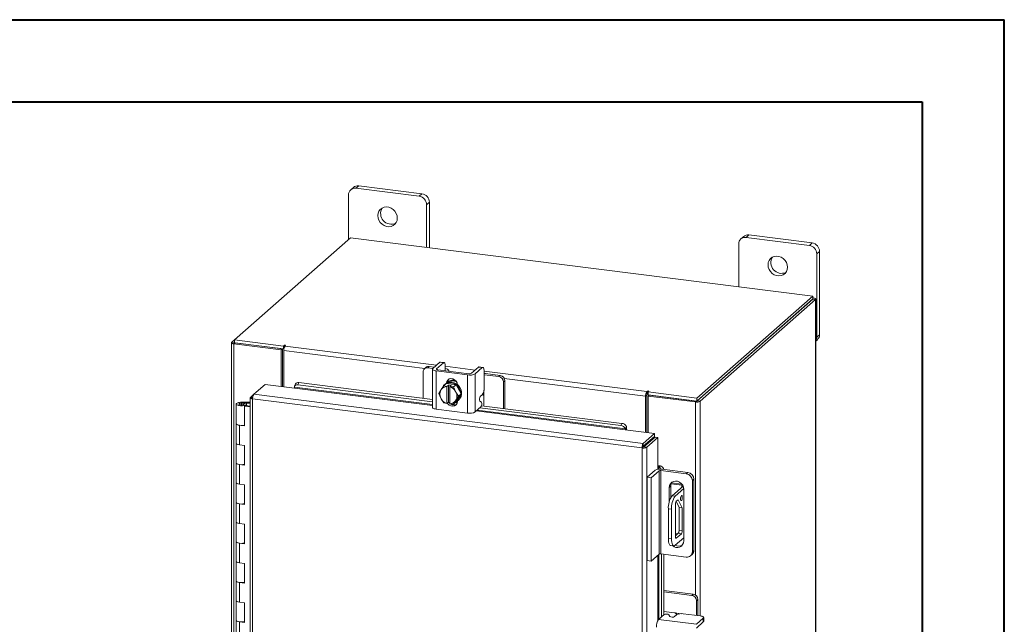
# Model space of a CAD drawing. Units: inches. Extents: x 0 to 33.1, y 0 to 23.4.
# Drawn here: x 23.6 to 33.1, y 17.6 to 23.4 of the extents above; entities that cross this region are included whole.
import ezdxf

# ---------------------------------------------------------------- set-up
doc = ezdxf.new("R2010")
doc.units = ezdxf.units.IN
doc.header["$MEASUREMENT"] = 0

msp = doc.modelspace()

# ---------------------------------------------------------------- linework, layer by layer
at = {"color": 7, "linetype": 'Continuous', "lineweight": 40, "ltscale": 2}
for p, q in [((0.00621, 23.40274), (33.07707, 23.40274)), ((33.07707, 0.01691), (33.07707, 23.40274)), ((1.97471, 22.61534), (32.28967, 22.61534)), ((32.28967, 22.61534), (32.28967, 0.80431))]:
    msp.add_line(p, q, dxfattribs=at)
at = {"color": 7, "linetype": 'Continuous', "lineweight": 15, "ltscale": 2}
for p, q in [((26.78893, 21.72239), (26.78893, 21.29446)), ((26.83634, 21.79388), (26.80975, 21.77043)), ((26.88661, 21.80853), (26.86002, 21.78508)), ((27.46617, 21.70871), (26.86002, 21.78508)), ((27.49276, 21.73216), (26.88661, 21.80853)), ((27.46617, 21.70871), (27.49276, 21.73216)), ((27.56385, 21.65155), (27.53726, 21.6281)), ((27.53726, 21.21771), (27.53726, 21.6281)), ((27.56385, 21.21436), (27.56385, 21.65155)), ((26.80632, 21.3098), (25.69607, 20.33065)), ((31.2404, 20.75115), (26.80632, 21.3098)), ((30.53059, 21.25098), (30.53059, 20.84058)), ((30.578, 21.32247), (30.55141, 21.29902)), ((30.62827, 21.33713), (30.60168, 21.31368)), ((31.20783, 21.23731), (30.60168, 21.31368)), ((31.23441, 21.26076), (30.62827, 21.33713)), ((31.20783, 21.23731), (31.23441, 21.26076)), ((31.30551, 21.18015), (31.27892, 21.1567)), ((31.27892, 20.3572), (31.27892, 21.1567)), ((31.30551, 20.38065), (31.30551, 21.18015)), ((30.13016, 19.77201), (31.2404, 20.75115)), ((30.13016, 19.74384), (31.2404, 20.72298)), ((31.23857, 20.72136), (30.132, 19.74546)), ((31.26652, 20.71784), (30.15995, 19.74194)), ((31.23857, 20.72136), (31.26652, 20.71784)), ((31.2404, 20.72298), (31.2404, 20.75115)), ((31.2461, 20.73291), (31.2404, 20.73363)), ((31.26652, 20.71784), (31.26652, 16.2487)), ((31.26878, 16.25283), (31.26878, 20.72197)), ((25.6677, 20.30349), (25.6677, 15.83435)), ((25.66996, 20.30763), (25.69607, 20.33065)), ((25.70094, 20.30187), (25.69037, 20.29255)), ((25.69607, 20.33065), (26.16406, 20.27169)), ((25.69607, 20.30248), (25.69607, 20.33065)), ((25.69607, 20.30248), (26.16406, 20.24352)), ((26.15465, 20.24471), (25.70094, 20.30187)), ((31.26878, 20.31858), (31.28468, 20.3326)), ((31.27892, 20.3572), (31.30551, 20.38065)), ((26.14409, 20.23539), (25.69037, 20.29255)), ((25.69037, 15.82341), (25.69037, 20.29255)), ((26.14409, 20.23539), (26.15465, 20.24471)), ((26.14409, 19.88431), (26.14409, 20.23539)), ((26.15465, 19.88298), (26.15465, 20.24471)), ((26.17118, 20.27797), (26.16406, 20.27169)), ((26.16406, 20.24352), (26.16406, 20.27169)), ((26.16406, 20.24352), (26.16972, 20.24851)), ((26.16747, 19.88137), (26.16747, 20.22754)), ((26.17987, 20.27155), (26.18516, 20.27621)), ((27.66328, 20.11599), (27.59681, 20.05737)), ((27.63235, 20.05289), (27.69882, 20.11151)), ((27.69882, 20.11151), (27.66328, 20.11599)), ((27.70507, 20.11398), (27.66953, 20.11845)), ((27.50373, 20.0243), (27.50373, 19.77033)), ((27.53031, 20.0665), (27.51688, 20.05465)), ((27.56206, 20.07575), (27.54863, 20.0639)), ((27.59727, 20.05777), (27.54863, 20.0639)), ((27.6107, 20.06962), (27.56206, 20.07575)), ((27.59306, 20.05053), (27.59306, 19.68472)), ((27.63056, 20.03245), (27.92989, 19.99474)), ((27.63056, 20.03245), (27.63056, 19.66664)), ((27.94332, 20.00658), (27.64399, 20.0443)), ((27.71385, 20.03613), (27.71402, 20.03547)), ((27.7165, 20.07996), (27.7165, 20.03848)), ((27.75208, 20.03068), (27.75208, 20.03476)), ((28.03557, 20.06908), (27.9691, 20.01046)), ((28.00465, 20.00599), (28.07112, 20.0646)), ((28.07112, 20.0646), (28.03557, 20.06908)), ((28.07737, 20.06707), (28.04182, 20.07155)), ((28.0888, 20.03305), (28.0888, 19.86787)), ((27.74109, 19.92125), (27.74109, 19.92515)), ((27.92989, 19.62893), (27.92989, 19.99474)), ((28.00465, 20.00599), (28.00465, 19.64018)), ((28.10086, 20.00787), (28.0888, 20.00901)), ((28.22961, 19.97811), (28.0888, 19.99585)), ((28.24304, 19.98995), (28.10086, 20.00787)), ((28.22961, 19.97811), (28.24304, 19.98995)), ((28.28794, 19.93904), (28.27451, 19.92719)), ((28.27451, 19.67322), (28.27451, 19.92719)), ((28.28794, 19.67152), (28.28794, 19.93904)), ((25.88162, 19.80872), (25.98942, 19.9038)), ((25.98942, 19.9038), (26.27005, 19.86844)), ((26.27165, 19.8772), (26.27176, 19.87666)), ((26.28137, 19.90941), (26.27222, 19.88725)), ((26.31127, 19.92056), (26.30212, 19.89841)), ((26.30212, 19.89841), (27.59306, 19.73576)), ((26.31127, 19.92056), (27.59306, 19.75907)), ((27.65454, 19.81507), (27.67327, 19.84745)), ((27.67754, 19.85436), (27.67327, 19.84745)), ((27.67754, 19.85436), (27.70174, 19.89156)), ((27.70174, 19.89156), (27.72587, 19.91285)), ((27.72596, 19.91289), (27.70183, 19.89161)), ((27.70183, 19.89161), (27.73249, 19.88523)), ((27.71408, 19.90569), (27.70701, 19.89945)), ((27.82034, 19.901), (27.72596, 19.91289)), ((27.73225, 19.88389), (27.73249, 19.88523)), ((27.73225, 19.88389), (27.73225, 19.72115)), ((27.73249, 19.88523), (27.74653, 19.89761)), ((27.74653, 19.89761), (27.7746, 19.89408)), ((27.74653, 19.73262), (27.74653, 19.89761)), ((27.76055, 19.88169), (27.76031, 19.88036)), ((27.76031, 19.71762), (27.76031, 19.88036)), ((27.7746, 19.89408), (27.76055, 19.88169)), ((27.76055, 19.88169), (27.79621, 19.87972)), ((27.79621, 19.87972), (27.82034, 19.901)), ((27.82043, 19.90094), (27.7963, 19.87965)), ((27.7963, 19.87965), (27.81503, 19.83704)), ((27.81929, 19.82905), (27.81503, 19.83704)), ((27.81929, 19.82905), (27.84349, 19.79126)), ((27.86763, 19.81255), (27.82043, 19.90094)), ((27.83279, 19.90005), (27.83279, 19.87779)), ((29.65532, 19.83901), (29.65004, 19.83435)), ((29.65004, 19.80618), (29.65004, 19.83435)), ((29.65532, 19.81084), (29.65532, 19.83901)), ((29.66217, 19.83097), (29.66929, 19.83725)), ((29.66217, 19.83097), (30.13016, 19.77201)), ((29.66217, 19.8028), (29.66217, 19.83097)), ((25.84611, 19.7757), (25.84611, 15.99971)), ((25.84838, 19.77941), (25.88162, 19.80872)), ((25.84838, 19.77941), (25.86972, 19.77672)), ((29.60319, 19.29427), (25.86879, 19.76476)), ((25.86879, 19.76476), (25.86879, 15.98878)), ((29.61516, 19.33834), (25.88162, 19.80872)), ((27.67327, 19.77246), (27.65454, 19.81507)), ((27.67327, 19.77246), (27.67754, 19.76447)), ((27.70174, 19.72668), (27.67754, 19.76447)), ((27.74653, 19.73262), (27.73249, 19.72024)), ((27.76031, 19.73089), (27.74653, 19.73262)), ((27.81503, 19.74715), (27.7963, 19.71477)), ((27.7963, 19.71477), (27.82043, 19.73605)), ((27.81503, 19.74715), (27.81929, 19.75406)), ((27.84349, 19.79126), (27.81929, 19.75406)), ((27.82043, 19.73605), (27.86763, 19.81255)), ((27.83279, 19.74431), (27.83279, 19.74129)), ((27.8393, 19.74945), (27.84637, 19.75569)), ((27.84349, 19.79126), (27.86763, 19.81255)), ((28.06254, 19.73345), (28.04831, 19.74281)), ((28.05256, 19.78877), (28.07112, 19.80514)), ((28.08743, 19.69679), (28.08743, 19.78483)), ((29.6482, 19.79966), (29.63763, 19.79034)), ((29.63763, 19.79034), (29.63763, 19.44417)), ((29.6482, 19.79966), (29.6482, 19.44284)), ((29.65004, 19.80618), (29.65532, 19.81084)), ((29.66102, 19.7923), (29.67158, 19.80162)), ((29.66102, 19.7923), (29.66102, 19.44122)), ((30.11473, 19.73514), (29.66102, 19.7923)), ((29.66217, 19.8028), (30.13016, 19.74384)), ((30.1253, 19.74445), (29.67158, 19.80162)), ((30.1253, 19.74445), (30.11473, 19.73514)), ((30.13016, 19.74384), (30.13016, 19.77201)), ((30.132, 19.74546), (30.15995, 19.74194)), ((25.7118, 19.71555), (25.7118, 19.52699)), ((25.76241, 19.73221), (25.76211, 19.72388)), ((25.76211, 19.72388), (25.8121, 19.72368)), ((25.76241, 19.73221), (25.81241, 19.73201)), ((25.80735, 19.72242), (25.78457, 19.71898)), ((25.78457, 19.71898), (25.78457, 19.71211)), ((25.79973, 19.70186), (25.79089, 19.69407)), ((25.79089, 19.5055), (25.79089, 19.69407)), ((25.84611, 19.68711), (25.79089, 19.69407)), ((25.84611, 19.69602), (25.79973, 19.70186)), ((25.8118, 19.70034), (25.8118, 19.71555)), ((25.81241, 19.73201), (25.8121, 19.72368)), ((25.8121, 19.72368), (25.84611, 19.72354)), ((25.81241, 19.73201), (25.84611, 19.73187)), ((27.63056, 19.66664), (27.92989, 19.62893)), ((27.73249, 19.72024), (27.70183, 19.72662)), ((27.73225, 19.72115), (27.73249, 19.72024)), ((27.76055, 19.7167), (27.76031, 19.71762)), ((27.79621, 19.71473), (27.76055, 19.7167)), ((27.77431, 19.71293), (27.81301, 19.70805)), ((27.81485, 19.73113), (27.83133, 19.72905)), ((28.00465, 19.64018), (28.0583, 19.68749)), ((28.04804, 19.67844), (29.39958, 19.50816)), ((28.06438, 19.69969), (29.40873, 19.53032)), ((25.7118, 19.52699), (25.7118, 19.33843)), ((25.74412, 19.5114), (25.74412, 19.32283)), ((25.74412, 19.5114), (25.79089, 19.5055)), ((29.39958, 19.50816), (29.40873, 19.53032)), ((29.44234, 19.46877), (29.72297, 19.43342)), ((29.44405, 19.47699), (29.44393, 19.47753)), ((29.45322, 19.49917), (29.44405, 19.47699)), ((29.45308, 19.49968), (29.45322, 19.49917)), ((29.61516, 19.33834), (29.72297, 19.43342)), ((29.61516, 19.31017), (29.72297, 19.40524)), ((29.62045, 19.30417), (29.72826, 19.39924)), ((29.75621, 19.39572), (29.6484, 19.30065)), ((29.72297, 19.40524), (29.72297, 19.43342)), ((29.72826, 19.39924), (29.75621, 19.39572)), ((29.75621, 19.39572), (29.75621, 19.11288)), ((25.7118, 19.33843), (25.7118, 19.14986)), ((25.79089, 19.31694), (25.74412, 19.32283)), ((25.79089, 19.12838), (25.79089, 19.31694)), ((29.61375, 19.30359), (29.60319, 19.29427)), ((29.60319, 15.51829), (29.60319, 19.29427)), ((29.61516, 19.33834), (29.61516, 19.31017)), ((29.6484, 19.30065), (29.62045, 19.30417)), ((29.6484, 19.30065), (29.6484, 15.52552)), ((29.66102, 19.35061), (29.66102, 19.33994)), ((25.7118, 19.14986), (25.7118, 18.9613)), ((25.74412, 19.13427), (25.74412, 18.94571)), ((25.74412, 19.13427), (25.79089, 19.12838)), ((29.65368, 19.01297), (29.73005, 19.08032)), ((29.76746, 19.0756), (29.6911, 19.00826)), ((29.76457, 19.11355), (29.78773, 19.11987)), ((29.7651, 19.11336), (29.76457, 19.11355)), ((29.76746, 18.2761), (29.76746, 19.0756)), ((30.02764, 19.0471), (29.78293, 19.07793)), ((29.78293, 19.07793), (29.78293, 18.27843)), ((29.78773, 19.11987), (29.78822, 19.11967)), ((29.79707, 19.0904), (30.04178, 19.05957)), ((29.65368, 19.01297), (29.6911, 19.00826)), ((29.65368, 18.21347), (29.65368, 19.01297)), ((29.6911, 18.20875), (29.6911, 19.00826)), ((30.02764, 19.0471), (30.04178, 19.05957)), ((30.10015, 18.99339), (30.08601, 18.98092)), ((30.08601, 18.29908), (30.08601, 18.98092)), ((30.10015, 18.99339), (30.10015, 18.31155)), ((25.7118, 18.9613), (25.7118, 18.77274)), ((25.79089, 18.93982), (25.74412, 18.94571)), ((25.79089, 18.75126), (25.79089, 18.93982)), ((29.87789, 18.92692), (29.86375, 18.91445)), ((29.86375, 18.91445), (29.86375, 18.77756)), ((29.87789, 18.92692), (29.87789, 18.81722)), ((29.8818, 18.94969), (29.98458, 18.93674)), ((29.8869, 18.96045), (29.98456, 18.94815)), ((29.99622, 18.92815), (29.89086, 18.83523)), ((30.00365, 18.90453), (29.9208, 18.83146)), ((29.99688, 18.92884), (29.99622, 18.92815)), ((30.00406, 18.40161), (30.00406, 18.89677)), ((29.89086, 18.83523), (29.9208, 18.83146)), ((29.93183, 18.78236), (29.9495, 18.79795)), ((29.9495, 18.79795), (29.98924, 18.72099)), ((25.7118, 18.77274), (25.7118, 18.58418)), ((25.74412, 18.75715), (25.74412, 18.56859)), ((25.74412, 18.75715), (25.79089, 18.75126)), ((29.88544, 18.706), (29.85551, 18.70977)), ((29.85551, 18.70977), (29.85551, 18.42693)), ((29.88544, 18.706), (29.88544, 18.42316)), ((29.92306, 18.44427), (29.92306, 18.75124)), ((29.93039, 18.78077), (29.95931, 18.72476)), ((29.98924, 18.72099), (29.95931, 18.72476)), ((29.95931, 18.72476), (29.95931, 18.50641)), ((29.98924, 18.72099), (29.98924, 18.50264)), ((25.7118, 18.58418), (25.7118, 18.39562)), ((25.79089, 18.5627), (25.74412, 18.56859)), ((25.79089, 18.37413), (25.79089, 18.5627)), ((29.95931, 18.50641), (29.98924, 18.50264)), ((29.85551, 18.42693), (29.88544, 18.42316)), ((29.9208, 18.36006), (30.00406, 18.43349)), ((29.95054, 18.47529), (29.92306, 18.45105)), ((29.92306, 18.47309), (29.94492, 18.47034)), ((29.98048, 18.47152), (29.93183, 18.42862)), ((29.98048, 18.47152), (29.95054, 18.47529)), ((25.7118, 18.39562), (25.7118, 18.20705)), ((25.74412, 18.38003), (25.74412, 18.19146)), ((25.74412, 18.38003), (25.79089, 18.37413)), ((29.87836, 18.35889), (29.9083, 18.35512)), ((29.76746, 18.2761), (29.6911, 18.20875)), ((30.02764, 18.2476), (29.78293, 18.27843)), ((29.78995, 18.27755), (29.78995, 17.67294)), ((29.81307, 18.27463), (29.81307, 17.69334)), ((30.06891, 18.25963), (30.08305, 18.2721)), ((30.08601, 18.29908), (30.10015, 18.31155)), ((25.7118, 18.20705), (25.7118, 18.01849)), ((25.79089, 18.18557), (25.74412, 18.19146)), ((25.79089, 17.99701), (25.79089, 18.18557)), ((29.6911, 18.20875), (29.65368, 18.21347)), ((25.7118, 18.01849), (25.7118, 17.82993)), ((25.74412, 18.0029), (25.74412, 17.81434)), ((25.74412, 18.0029), (25.79089, 17.99701)), ((30.09356, 17.89167), (29.81307, 17.92701)), ((30.08012, 17.87982), (29.81307, 17.91347)), ((30.08012, 17.87982), (30.09356, 17.89167)), ((25.7118, 17.82993), (25.7118, 17.64137)), ((25.79089, 17.80845), (25.74412, 17.81434)), ((25.79089, 17.61989), (25.79089, 17.80845)), ((30.13846, 17.84076), (30.12502, 17.82891)), ((30.12502, 17.68699), (30.12502, 17.82891)), ((30.13846, 17.69745), (30.13846, 17.84076)), ((29.76162, 17.64796), (29.81527, 17.69527)), ((29.91549, 17.712), (29.81307, 17.72491)), ((29.8614, 17.69373), (29.86891, 17.67845)), ((29.9336, 17.69328), (29.91504, 17.67691)), ((30.16194, 17.68233), (29.99805, 17.70298)), ((30.19103, 17.66085), (30.12456, 17.60223)), ((30.13808, 17.68534), (30.13846, 17.69745)), ((30.19103, 17.62502), (30.19103, 17.66085)), ((30.19426, 17.63092), (30.19426, 17.66674)), ((25.7118, 17.64137), (25.7118, 17.45281)), ((25.74412, 17.62578), (25.74412, 17.43722)), ((25.74412, 17.62578), (25.79089, 17.61989)), ((29.76162, 17.64796), (30.12456, 17.60223)), ((30.12456, 17.56641), (30.19103, 17.62502))]:
    msp.add_line(p, q, dxfattribs=at)
at = {"color": 8, "linetype": 'Continuous', "lineweight": 15, "ltscale": 2}
for p, q in [((31.2404, 20.72789), (31.2461, 20.73291)), ((25.69607, 20.30434), (25.66996, 20.30763)), ((27.51974, 20.05717), (26.16747, 20.22754)), ((26.17118, 20.2544), (26.17118, 20.27797)), ((26.17987, 20.27155), (27.6322, 20.08858)), ((27.63235, 20.05289), (27.63235, 20.04818)), ((27.7165, 20.07796), (28.00449, 20.04167)), ((28.0888, 20.03105), (29.65004, 19.83435)), ((27.73301, 19.91803), (27.74109, 19.92515)), ((29.63763, 19.79034), (28.28264, 19.96106)), ((26.27005, 19.86844), (27.59306, 19.70176)), ((27.59306, 19.71072), (26.27165, 19.8772)), ((28.08743, 19.84847), (28.08743, 19.78483)), ((30.11473, 19.73514), (30.11473, 17.88365)), ((30.15995, 19.74194), (30.15995, 17.68258)), ((25.76211, 19.72388), (25.76211, 19.70722)), ((28.0143, 19.64869), (29.44234, 19.46877)), ((29.44393, 19.47753), (28.02319, 19.65653)), ((29.6358, 19.32837), (29.6358, 19.3177)), ((29.75621, 19.11288), (29.75621, 19.08982)), ((29.7651, 19.09092), (29.7651, 19.11336)), ((29.98458, 18.91789), (29.98458, 18.93674)), ((29.92603, 18.42935), (29.93183, 18.42862)), ((29.75621, 18.26618), (29.75621, 17.64125)), ((29.7651, 17.65103), (29.7651, 18.27402)), ((29.91549, 17.712), (29.97863, 17.70405))]:
    msp.add_line(p, q, dxfattribs=at)
at = {"color": 7, "linetype": 'Continuous', "lineweight": 15, "ltscale": 2, "flags": 128}
for points in [[(27.25664, 21.49941), (27.25392, 21.52232), (27.24592, 21.54458), (27.23311, 21.56489), (27.21623, 21.58209), (27.19627, 21.59517), (27.17437, 21.60337), (27.15182, 21.60621), (27.12992, 21.60353), (27.10996, 21.59548), (27.09308, 21.58254), (27.08027, 21.56545), (27.07227, 21.5452), (27.06955, 21.52298), (27.07227, 21.50008), (27.08027, 21.47782), (27.09308, 21.4575), (27.10996, 21.4403), (27.12992, 21.42722), (27.15182, 21.41902), (27.17437, 21.41618), (27.19627, 21.41886), (27.21623, 21.42691), (27.23311, 21.43986), (27.24592, 21.45695), (27.25392, 21.47719), (27.25664, 21.49941)], [(30.99829, 21.02801), (30.99558, 21.05091), (30.98758, 21.07317), (30.97477, 21.09349), (30.95789, 21.11069), (30.93792, 21.12377), (30.91603, 21.13196), (30.89348, 21.13481), (30.87158, 21.13212), (30.85161, 21.12408), (30.83474, 21.11113), (30.82193, 21.09404), (30.81393, 21.0738), (30.81121, 21.05158), (30.81393, 21.02867), (30.82193, 21.00641), (30.83474, 20.98609), (30.85161, 20.96889), (30.87158, 20.95582), (30.89348, 20.94762), (30.91603, 20.94478), (30.93792, 20.94746), (30.95789, 20.95551), (30.97477, 20.96845), (30.98758, 20.98554), (30.99558, 21.00579), (30.99829, 21.02801)], [(31.26652, 20.71784), (31.2683, 20.72005), (31.26876, 20.72234), (31.26788, 20.72461), (31.26567, 20.72678), (31.26224, 20.72877), (31.25772, 20.7305), (31.25227, 20.7319), (31.2461, 20.73291)], [(25.66996, 20.30763), (25.66817, 20.30541), (25.66771, 20.30313), (25.6686, 20.30085), (25.6708, 20.29868), (25.67423, 20.29669), (25.67876, 20.29497), (25.68421, 20.29357), (25.69037, 20.29255)], [(26.18516, 20.27621), (26.18564, 20.27717), (26.18498, 20.27812), (26.18328, 20.27891), (26.18081, 20.27942), (26.17793, 20.27958), (26.1751, 20.27936), (26.17272, 20.2788), (26.17118, 20.27797)], [(27.66328, 20.11599), (27.66673, 20.11812), (27.66953, 20.11845)], [(27.7165, 20.07996), (27.71616, 20.08886), (27.71516, 20.09681), (27.71352, 20.10352), (27.71132, 20.10873), (27.70864, 20.11223), (27.70559, 20.11389), (27.70227, 20.11364), (27.69882, 20.11151)], [(27.59681, 20.05737), (27.59385, 20.05371), (27.59309, 20.04993), (27.59456, 20.04617), (27.5982, 20.04258), (27.60387, 20.03929), (27.61136, 20.03644), (27.62037, 20.03413), (27.63056, 20.03245)], [(27.64399, 20.0443), (27.64048, 20.04488), (27.63737, 20.04567), (27.63479, 20.04666), (27.63283, 20.04779), (27.63158, 20.04903), (27.63107, 20.05032), (27.63133, 20.05163), (27.63235, 20.05289)], [(27.75112, 20.0308), (27.75205, 20.03554), (27.75017, 20.04033), (27.74553, 20.04491), (27.73829, 20.0491), (27.72874, 20.05274), (27.71725, 20.05569), (27.7165, 20.05584)], [(28.03557, 20.06908), (28.03902, 20.07122), (28.04182, 20.07155)], [(28.0888, 20.03305), (28.08846, 20.04195), (28.08745, 20.04991), (28.08582, 20.05662), (28.08362, 20.06182), (28.08094, 20.06532), (28.07788, 20.06698), (28.07457, 20.06674), (28.07112, 20.0646)], [(27.71408, 19.90569), (27.71819, 19.90907), (27.73675, 19.91965), (27.75784, 19.92505), (27.78022, 19.92497), (27.80261, 19.91941), (27.82369, 19.90869), (27.84225, 19.89344), (27.85721, 19.87455), (27.86769, 19.8531), (27.87308, 19.83035), (27.87308, 19.80762), (27.86769, 19.78624), (27.85721, 19.76743), (27.84637, 19.75569)], [(27.72769, 19.91531), (27.73082, 19.93102), (27.73995, 19.94581), (27.75394, 19.95588), (27.77109, 19.96001), (27.78935, 19.95771), (27.80651, 19.94925), (27.82049, 19.93566), (27.82962, 19.91858), (27.83279, 19.90005)], [(27.74109, 19.92515), (27.74426, 19.94287), (27.75038, 19.95406)], [(26.30212, 19.89841), (26.29504, 19.89882), (26.28849, 19.89823), (26.28272, 19.89665), (26.27794, 19.89415), (26.27433, 19.89081), (26.27203, 19.88677), (26.27113, 19.88218), (26.27165, 19.8772)], [(27.72622, 19.91192), (27.72968, 19.91341), (27.75077, 19.91881), (27.77315, 19.91873), (27.79554, 19.91317), (27.81662, 19.90246), (27.83518, 19.88721), (27.85014, 19.86831), (27.86062, 19.84686), (27.86601, 19.82412), (27.86601, 19.80139), (27.86062, 19.78), (27.85014, 19.76119), (27.83518, 19.74607), (27.82138, 19.73759)], [(29.66929, 19.83725), (29.66977, 19.83821), (29.66912, 19.83916), (29.66742, 19.83995), (29.66495, 19.84046), (29.66207, 19.84062), (29.65923, 19.8404), (29.65686, 19.83984), (29.65532, 19.83901)], [(27.83279, 19.74129), (27.82962, 19.72356), (27.82049, 19.70878), (27.80651, 19.69871), (27.78935, 19.69458), (27.77109, 19.69688), (27.75394, 19.70533), (27.73995, 19.71892), (27.73659, 19.72385)], [(25.7118, 19.71575), (25.71288, 19.719), (25.71584, 19.72212), (25.72057, 19.72498), (25.72688, 19.72748), (25.73453, 19.72952), (25.74323, 19.73102), (25.75265, 19.73193), (25.76241, 19.73221)], [(25.76118, 19.69888), (25.75144, 19.69924), (25.7421, 19.70023), (25.73351, 19.70181), (25.72601, 19.70391), (25.71989, 19.70646), (25.71537, 19.70936), (25.71264, 19.7125), (25.7118, 19.71575)], [(25.78457, 19.71898), (25.78679, 19.71579), (25.78513, 19.71256), (25.77986, 19.70979), (25.77179, 19.70791), (25.76218, 19.70722), (25.7525, 19.70781), (25.74427, 19.70961), (25.73875, 19.71232), (25.7368, 19.71554), (25.73872, 19.71875), (25.74422, 19.72147), (25.75244, 19.72328), (25.76211, 19.72388)], [(25.81179, 19.71534), (25.81071, 19.7121), (25.80775, 19.70898), (25.80303, 19.70612), (25.79672, 19.70362), (25.78906, 19.70158), (25.78036, 19.70007), (25.77095, 19.69916), (25.76118, 19.69888)], [(27.63056, 19.66664), (27.62037, 19.66832), (27.61136, 19.67063), (27.60387, 19.67348), (27.5982, 19.67677), (27.59456, 19.68036), (27.59309, 19.68412), (27.59306, 19.68472)], [(27.76031, 19.72299), (27.75339, 19.73077), (27.75259, 19.73186)], [(25.7118, 19.52699), (25.71249, 19.52422), (25.71826, 19.51879), (25.72925, 19.51434), (25.74412, 19.5114)], [(25.79089, 19.51343), (25.77558, 19.51097), (25.7586, 19.51035), (25.74199, 19.51168), (25.72769, 19.5148), (25.71737, 19.51934), (25.71224, 19.52477), (25.7118, 19.52699)], [(25.74412, 19.32283), (25.72925, 19.32577), (25.71826, 19.33023), (25.71249, 19.33566), (25.7118, 19.33843)], [(25.7118, 19.33843), (25.71224, 19.33621), (25.71737, 19.33078), (25.72769, 19.32624), (25.74199, 19.32312), (25.74412, 19.32283)], [(25.7118, 19.14986), (25.71249, 19.1471), (25.71826, 19.14167), (25.72925, 19.13721), (25.74412, 19.13427)], [(25.79089, 19.13631), (25.77558, 19.13384), (25.7586, 19.13323), (25.74199, 19.13456), (25.72769, 19.13768), (25.71737, 19.14221), (25.71224, 19.14765), (25.7118, 19.14986)], [(25.74412, 18.94571), (25.72925, 18.94865), (25.71826, 18.9531), (25.71249, 18.95854), (25.7118, 18.9613)], [(25.7118, 18.9613), (25.71224, 18.95908), (25.71737, 18.95365), (25.72769, 18.94911), (25.74199, 18.946), (25.74412, 18.94571)], [(30.00406, 18.89677), (30.00122, 18.91705), (29.99293, 18.9364), (29.97985, 18.95326), (29.96305, 18.96626), (29.94389, 18.97434), (29.92392, 18.97686), (29.90476, 18.9736), (29.88796, 18.96484), (29.87489, 18.95128), (29.86659, 18.93401), (29.86375, 18.91445)], [(29.98931, 18.82137), (29.98864, 18.82979), (29.98673, 18.83575), (29.98386, 18.83833), (29.98048, 18.83714), (29.97709, 18.83237), (29.97423, 18.82473), (29.97231, 18.81539), (29.97164, 18.80578), (29.97231, 18.79735), (29.97423, 18.79139), (29.97709, 18.78881), (29.98048, 18.79), (29.98386, 18.79478), (29.98673, 18.80242), (29.98864, 18.81175), (29.98931, 18.82137)], [(25.7118, 18.77274), (25.71249, 18.76998), (25.71826, 18.76454), (25.72925, 18.76009), (25.74412, 18.75715)], [(25.79089, 18.75918), (25.77558, 18.75672), (25.7586, 18.75611), (25.74199, 18.75744), (25.72769, 18.76055), (25.71737, 18.76509), (25.71224, 18.77052), (25.7118, 18.77274)], [(25.74412, 18.56859), (25.72925, 18.57153), (25.71826, 18.57598), (25.71249, 18.58141), (25.7118, 18.58418)], [(25.7118, 18.58418), (25.71224, 18.58196), (25.71737, 18.57653), (25.72769, 18.57199), (25.74199, 18.56888), (25.74412, 18.56859)], [(29.87836, 18.35889), (29.87733, 18.35907), (29.87122, 18.3624), (29.86586, 18.3694), (29.86147, 18.3798), (29.8582, 18.39322), (29.85619, 18.40914), (29.85551, 18.42693)], [(29.88544, 18.42316), (29.88612, 18.40536), (29.88813, 18.38945), (29.8914, 18.37603), (29.8958, 18.36562), (29.90115, 18.35862), (29.90727, 18.3553), (29.9139, 18.35579), (29.9208, 18.36006)], [(29.93183, 18.42862), (29.93012, 18.42756), (29.92847, 18.42744), (29.92696, 18.42826), (29.92563, 18.43), (29.92454, 18.43258), (29.92373, 18.43591), (29.92323, 18.43985), (29.92306, 18.44427)], [(25.7118, 18.39562), (25.71249, 18.39285), (25.71826, 18.38742), (25.72925, 18.38297), (25.74412, 18.38003)], [(25.79089, 18.38206), (25.77558, 18.37959), (25.7586, 18.37898), (25.74199, 18.38031), (25.72769, 18.38343), (25.71737, 18.38797), (25.71224, 18.3934), (25.7118, 18.39562)], [(25.74412, 18.19146), (25.72925, 18.1944), (25.71826, 18.19886), (25.71249, 18.20429), (25.7118, 18.20705)], [(25.7118, 18.20705), (25.71224, 18.20484), (25.71737, 18.19941), (25.72769, 18.19487), (25.74199, 18.19175), (25.74412, 18.19146)], [(25.7118, 18.01849), (25.71249, 18.01573), (25.71826, 18.0103), (25.72925, 18.00584), (25.74412, 18.0029)], [(25.79089, 18.00494), (25.77558, 18.00247), (25.7586, 18.00186), (25.74199, 18.00319), (25.72769, 18.00631), (25.71737, 18.01084), (25.71224, 18.01627), (25.7118, 18.01849)], [(25.74412, 17.81434), (25.72925, 17.81728), (25.71826, 17.82173), (25.71249, 17.82717), (25.7118, 17.82993)], [(25.7118, 17.82993), (25.71224, 17.82771), (25.71737, 17.82228), (25.72769, 17.81774), (25.74199, 17.81463), (25.74412, 17.81434)], [(30.19103, 17.66085), (30.19358, 17.66401), (30.19423, 17.66727), (30.19297, 17.67051), (30.18983, 17.6736), (30.18494, 17.67643), (30.17849, 17.67889), (30.17072, 17.68088), (30.16194, 17.68233)], [(25.7118, 17.64137), (25.71249, 17.63861), (25.71826, 17.63317), (25.72925, 17.62872), (25.74412, 17.62578)], [(25.79089, 17.62781), (25.77558, 17.62535), (25.7586, 17.62474), (25.74199, 17.62607), (25.72769, 17.62918), (25.71737, 17.63372), (25.71224, 17.63915), (25.7118, 17.64137)], [(30.19426, 17.63092), (30.19358, 17.62818), (30.19103, 17.62502)]]:
    msp.add_lwpolyline(points, dxfattribs=at)
at = {"color": 7, "linetype": 'Continuous', "lineweight": 15, "ltscale": 4}
for centre, radius, start, end in [((26.85077, 21.72392), 0.06186, 81.39849, 181.420553), ((26.87762, 21.74582), 0.06335, 81.841304, 130.661196), ((27.48086, 21.65002), 0.083, 1.058706, 81.760616), ((27.45427, 21.62657), 0.083, 1.058706, 81.760616), ((27.19943, 21.54324), 0.10266, 148.823389, 293.995855), ((30.61928, 21.27441), 0.06335, 81.841648, 130.660851), ((30.59243, 21.25251), 0.06186, 81.398534, 181.42061), ((31.22252, 21.17861), 0.083, 1.058751, 81.760649), ((31.19593, 21.15517), 0.083, 1.058751, 81.760649), ((30.94109, 21.07184), 0.10266, 148.823318, 293.995926), ((31.21358, 20.35656), 0.06534, 327.652443, 0.557458), ((31.24216, 20.37956), 0.06335, 312.157836, 0.977689), ((26.2364, 20.23187), 0.06907, 144.930887, 183.593168), ((27.54278, 20.02527), 0.03907, 81.39863, 181.420654), ((27.55638, 20.03614), 0.04001, 81.84131, 130.661735), ((26.30393, 19.89458), 0.027, 74.230926, 146.690273), ((27.78334, 19.84603), 0.09146, 62.177957, 117.486685), ((27.78991, 19.8568), 0.0871, 71.592839, 123.984361), ((27.95124, 20.10692), 0.11419, 259.226109, 297.88833), ((27.95069, 20.04527), 0.03938, 259.22573, 297.888637), ((28.2221, 19.92623), 0.05242, 1.058669, 81.760544), ((28.23553, 19.93807), 0.05242, 1.058669, 81.760544), ((26.26081, 19.87465), 0.01113, 326.106354, 10.382294), ((27.74744, 19.80995), 0.08311, 153.181452, 206.818548), ((27.73477, 19.81378), 0.07016, 92.054326, 144.659129), ((27.75902, 19.84041), 0.07867, 117.165565, 158.752083), ((27.70319, 19.88849), 0.0034, 113.638531, 115.337384), ((27.72733, 19.90978), 0.0034, 113.638532, 115.337384), ((27.73148, 19.78773), 0.09701, 30.55107, 72.711704), ((27.79359, 19.87592), 0.00461, 54.023453, 55.419985), ((27.74512, 19.79156), 0.08311, 333.181445, 26.818555), ((27.81772, 19.89721), 0.00461, 54.023453, 55.419986), ((27.99055, 19.8617), 0.09844, 324.93089, 3.593165), ((29.70657, 19.79467), 0.06907, 144.930887, 183.593168), ((27.76108, 19.81378), 0.09701, 210.551278, 252.711498), ((27.7578, 19.78773), 0.07016, 272.054583, 324.658875), ((28.08751, 19.76237), 0.04381, 142.933373, 206.519537), ((28.02334, 19.71389), 0.04381, 322.932942, 26.519918), ((29.65842, 19.8003), 0.01024, 144.929897, 183.594158), ((29.66165, 19.79929), 0.01317, 87.708004, 118.716138), ((30.12764, 19.80299), 0.06907, 259.226076, 297.888357), ((25.80288, 19.71468), 0.00894, 4.272698, 59.980905), ((27.69777, 19.72097), 0.00695, 54.259589, 55.18551), ((27.79923, 19.75793), 0.05162, 234.597938, 298.054179), ((27.79836, 19.71011), 0.0051, 113.922443, 115.055536), ((27.95124, 19.74111), 0.11419, 259.226109, 297.88833), ((29.39542, 19.45472), 0.05361, 25.182315, 85.543773), ((29.40457, 19.47687), 0.05361, 25.181857, 85.54423), ((29.4331, 19.47498), 0.01113, 326.106354, 10.382294), ((29.37212, 19.48327), 0.08264, 348.932141, 11.098977), ((29.54486, 19.34778), 0.10335, 348.254234, 355.118764), ((29.77794, 18.98983), 0.10238, 79.226161, 117.888272), ((29.76181, 19.04139), 0.08264, 71.720153, 93.887218), ((29.76121, 19.10294), 0.01113, 72.43707, 116.712771), ((29.74523, 19.07647), 0.0419, 20.902438, 61.686159), ((29.77851, 19.05472), 0.02362, 79.224697, 117.889736), ((29.7646, 19.07886), 0.04715, 12.030999, 59.93251), ((30.01787, 18.97966), 0.06815, 1.05873, 81.760515), ((30.03201, 18.99213), 0.06815, 1.05873, 81.760515), ((29.94092, 18.92792), 0.06304, 141.081299, 180.909615), ((29.98201, 18.90775), 0.02911, 65.272991, 84.929426), ((30.052, 18.72211), 0.19688, 144.930935, 183.59312), ((30.08194, 18.71834), 0.19688, 144.930935, 183.59312), ((29.97179, 18.7543), 0.04883, 144.931078, 183.592977), ((29.91058, 18.50335), 0.04883, 324.931078, 3.592977), ((29.94051, 18.49958), 0.04883, 324.931078, 3.592977), ((29.93962, 18.40297), 0.06446, 225.674364, 358.792117), ((29.95563, 18.41966), 0.06802, 239.979366, 300.431867), ((29.77851, 18.25522), 0.02362, 79.224697, 117.889736), ((30.03523, 18.29782), 0.05079, 261.398571, 1.420674), ((30.04814, 18.31066), 0.05201, 312.15751, 0.9781), ((30.07261, 17.82794), 0.05242, 1.0587, 81.760575), ((30.08604, 17.83979), 0.05242, 1.0587, 81.760575), ((29.8371, 17.65729), 0.04381, 56.299326, 119.886303), ((29.89321, 17.7149), 0.04381, 236.299707, 299.885871), ((29.97965, 17.60627), 0.09844, 79.226079, 117.888354), ((29.85508, 17.58235), 0.11419, 144.930917, 183.593132)]:
    msp.add_arc(centre, radius, start, end, dxfattribs=at)
at = {"color": 7, "linetype": 'Continuous', "lineweight": 15, "ltscale": 2}
for points, knots in [([(25.84838, 19.77941), (25.84725, 19.77795), (25.84498, 19.77503), (25.84847, 19.77056), (25.85645, 19.76678), (25.86468, 19.76543), (25.86879, 19.76476)], [0, 0, 0, 0, 0.2500022, 0.5, 0.7499978, 1, 1, 1, 1]), ([(25.86879, 19.76476), (25.86901, 19.76926), (25.86946, 19.77825), (25.87243, 19.79169), (25.87664, 19.80294), (25.87996, 19.8068), (25.88162, 19.80872)], [0, 0, 0, 0, 0.2500018, 0.4999992, 0.749999, 1, 1, 1, 1]), ([(28.08743, 19.78483), (28.08718, 19.7874), (28.0867, 19.79255), (28.08278, 19.79959), (28.0776, 19.80457), (28.07354, 19.80586), (28.07197, 19.80636)], [0, 0, 0, 0, 0.2775209, 0.5551768, 0.8275106, 1, 1, 1, 1]), ([(29.61516, 19.33834), (29.61357, 19.3364), (29.61039, 19.33254), (29.6064, 19.32126), (29.60364, 19.30778), (29.60334, 19.29878), (29.60319, 19.29427)], [0, 0, 0, 0, 0.25000098, 0.50000075, 0.74999818, 1, 1, 1, 1]), ([(29.60319, 19.29427), (29.60767, 19.29386), (29.61665, 19.29303), (29.63036, 19.29409), (29.64205, 19.29664), (29.64629, 19.29931), (29.6484, 19.30065)], [0, 0, 0, 0, 0.2499986, 0.4999971, 0.749998, 1, 1, 1, 1]), ([(29.61516, 19.31017), (29.61496, 19.30988), (29.61455, 19.3093), (29.61405, 19.30761), (29.61373, 19.3056), (29.61374, 19.30426), (29.61375, 19.30359)], [0, 0, 0, 0, 0.2499942, 0.499977, 0.7499775, 1, 1, 1, 1]), ([(29.61375, 19.30359), (29.61442, 19.3035), (29.61575, 19.30332), (29.61778, 19.30338), (29.61951, 19.30367), (29.62014, 19.304), (29.62045, 19.30417)], [0, 0, 0, 0, 0.2500001, 0.500008, 0.7499999, 1, 1, 1, 1]), ([(29.93497, 17.69346), (29.93466, 17.69532), (29.93394, 17.69954), (29.92987, 17.70515), (29.92398, 17.70967), (29.91882, 17.71152), (29.91594, 17.71194), (29.91549, 17.712)], [0, 0, 0, 0, 0.19323047, 0.4383042, 0.68594296, 0.95084565, 1, 1, 1, 1])]:
    msp.add_open_spline(points, degree=3, knots=knots, dxfattribs=at)

doc.saveas('drawing.dxf')
